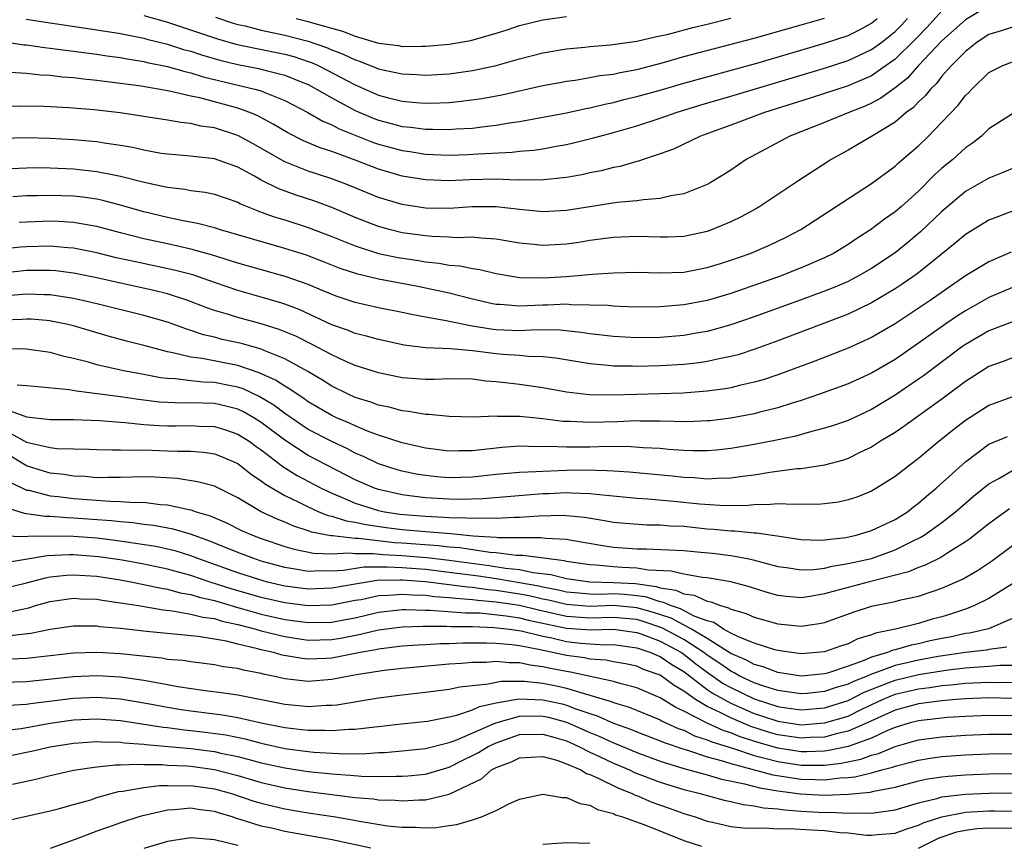
# Model space of a CAD drawing. Units: inches. Extents: x 2500569 to 2502000, y 1497000 to 1500000.
# Drawn here: x 2500754 to 2500838, y 1498019 to 1498089 of the extents above; entities that cross this region are included whole.
import ezdxf

# ---------------------------------------------------------------- set-up
doc = ezdxf.new("R2010")
doc.units = ezdxf.units.IN
doc.header["$MEASUREMENT"] = 0
doc.layers.add('LD24991497_2ft', color=110, linetype='Continuous')

msp = doc.modelspace()

# ---------------------------------------------------------------- linework, layer by layer
at = {"layer": 'LD24991497_2ft'}
for points, elevation in [([(2500837, 1498090.077), (2500835, 1498088.895), (2500833, 1498087.117), (2500831.013, 1498085), (2500830.06, 1498083.94), (2500829, 1498083.099), (2500827.788, 1498082.212), (2500827, 1498081.798), (2500826.454, 1498081.546), (2500825.051, 1498081), (2500823, 1498080.155), (2500820.028, 1498079), (2500816.322, 1498077), (2500815, 1498076.092), (2500814.334, 1498075.666), (2500813.238, 1498075), (2500813, 1498074.872), (2500811, 1498074.083), (2500809.906, 1498073.906), (2500809, 1498073.666), (2500807.571, 1498073.571), (2500807, 1498073.467), (2500805.323, 1498073.323), (2500801, 1498072.645), (2500799, 1498072.536), (2500797, 1498072.736), (2500795, 1498072.98), (2500792.967, 1498072.967), (2500791, 1498072.826), (2500789, 1498072.845), (2500787, 1498073.154), (2500785, 1498073.765), (2500782.702, 1498074.701), (2500781.931, 1498075), (2500781, 1498075.348), (2500779, 1498076.018), (2500777, 1498076.799), (2500774.322, 1498078.322), (2500773, 1498079.044), (2500771, 1498079.682), (2500769.849, 1498079.849), (2500769, 1498080.063), (2500768.144, 1498080.144), (2500767, 1498080.358), (2500762.978, 1498080.978), (2500760.766, 1498081.234), (2500758.59, 1498081.41), (2500757, 1498081.491), (2500756.484, 1498081.516), (2500754.447, 1498081.553), (2500753, 1498081.523)], 8106), ([(2500833, 1498089.659), (2500831.727, 1498088.273), (2500830.743, 1498087.257), (2500829, 1498085.544), (2500828.249, 1498085), (2500827, 1498084.139), (2500825, 1498083.287), (2500821.773, 1498082.227), (2500817.879, 1498081), (2500815, 1498079.918), (2500812.433, 1498079), (2500810.111, 1498077.889), (2500809, 1498077.48), (2500807.547, 1498077), (2500807.15, 1498076.849), (2500807, 1498076.82), (2500805.592, 1498076.408), (2500805, 1498076.309), (2500803.959, 1498076.04), (2500803, 1498075.862), (2500802.3, 1498075.7), (2500801, 1498075.463), (2500798.776, 1498075.224), (2500797, 1498075.258), (2500796.753, 1498075.246), (2500795, 1498075.319), (2500792.742, 1498075.258), (2500791, 1498075.182), (2500789, 1498075.256), (2500787, 1498075.579), (2500785, 1498076.165), (2500783.099, 1498076.901), (2500781, 1498077.679), (2500780.004, 1498078.004), (2500778.599, 1498078.599), (2500777.262, 1498079.262), (2500776.019, 1498080.019), (2500774.711, 1498080.711), (2500774.022, 1498081), (2500773, 1498081.365), (2500769.753, 1498082.247), (2500769, 1498082.404), (2500767.173, 1498082.827), (2500764.754, 1498083.246), (2500763, 1498083.486), (2500761.64, 1498083.639), (2500761, 1498083.736), (2500759.84, 1498083.84), (2500759, 1498083.954), (2500758.023, 1498084.023), (2500757, 1498084.15), (2500756.187, 1498084.186), (2500755, 1498084.312), (2500753.592, 1498084.408)], 8104), ([(2500765, 1498089.272), (2500767, 1498088.696), (2500771.274, 1498087.274), (2500772.833, 1498086.833), (2500774.472, 1498086.472), (2500777, 1498085.966), (2500777.761, 1498085.761), (2500779, 1498085.36), (2500779.267, 1498085.267), (2500779.856, 1498085), (2500780.618, 1498084.618), (2500783, 1498083.35), (2500785, 1498082.481), (2500785.715, 1498082.285), (2500787, 1498081.964), (2500788.155, 1498081.845), (2500789, 1498081.785), (2500790.185, 1498081.815), (2500791, 1498081.857), (2500792.04, 1498081.96), (2500793.805, 1498082.196), (2500795.493, 1498082.507), (2500799, 1498083.293), (2500800.436, 1498083.564), (2500801, 1498083.663), (2500801.759, 1498083.759), (2500803, 1498083.971), (2500803.856, 1498084.144), (2500805, 1498084.279), (2500805.583, 1498084.417), (2500807, 1498084.671), (2500809.27, 1498085.269), (2500811, 1498085.763), (2500817, 1498087.346), (2500821, 1498088.465), (2500823, 1498089.046)], 8098), ([(2500771.109, 1498089.11), (2500772.617, 1498088.617), (2500773, 1498088.51), (2500773.63, 1498088.37), (2500775, 1498088.019), (2500777, 1498087.602), (2500779, 1498087.08), (2500780.544, 1498086.544), (2500781, 1498086.337), (2500781.976, 1498085.976), (2500783, 1498085.476), (2500783.369, 1498085.369), (2500785, 1498084.721), (2500785.371, 1498084.629), (2500787, 1498084.289), (2500788.248, 1498084.248), (2500789, 1498084.191), (2500791, 1498084.308), (2500793, 1498084.578), (2500795, 1498085.012), (2500797, 1498085.58), (2500799, 1498086.091), (2500801, 1498086.433), (2500802.573, 1498086.573), (2500803, 1498086.626), (2500804.755, 1498086.755), (2500807, 1498087.074), (2500808.548, 1498087.452), (2500809, 1498087.531), (2500809.687, 1498087.687), (2500811.772, 1498088.228), (2500813, 1498088.522), (2500815, 1498089.034)], 8096), ([(2500777.982, 1498089), (2500779, 1498088.767), (2500779.353, 1498088.647), (2500781.928, 1498087.928), (2500783, 1498087.495), (2500785, 1498086.907), (2500786.695, 1498086.695), (2500787, 1498086.632), (2500788.659, 1498086.659), (2500789, 1498086.648), (2500791, 1498086.823), (2500792.859, 1498087.141), (2500795, 1498087.754), (2500795.95, 1498088.05), (2500797, 1498088.4), (2500799, 1498088.891), (2500801, 1498089.173)], 8094), ([(2500752.956, 1498087.044), (2500754.772, 1498086.772), (2500755, 1498086.758), (2500756.535, 1498086.535), (2500757, 1498086.494), (2500758.308, 1498086.308), (2500759, 1498086.234), (2500760.076, 1498086.076), (2500761, 1498085.966), (2500761.831, 1498085.831), (2500763, 1498085.674), (2500763.561, 1498085.561), (2500765, 1498085.336), (2500765.267, 1498085.266), (2500767, 1498084.911), (2500768.481, 1498084.481), (2500769, 1498084.377), (2500770.054, 1498084.054), (2500774.454, 1498083), (2500775, 1498082.838), (2500775.295, 1498082.704), (2500777, 1498082.035), (2500778.961, 1498081), (2500780.252, 1498080.252), (2500781, 1498079.953), (2500781.623, 1498079.623), (2500784.483, 1498078.483), (2500785, 1498078.303), (2500787, 1498077.757), (2500787.67, 1498077.67), (2500789, 1498077.466), (2500791, 1498077.378), (2500792.588, 1498077.412), (2500793.473, 1498077.473), (2500796.388, 1498077.612), (2500797, 1498077.694), (2500798.213, 1498077.787), (2500799, 1498077.913), (2500800.133, 1498078.133), (2500801, 1498078.276), (2500801.594, 1498078.406), (2500803.197, 1498078.804), (2500803.86, 1498079), (2500805, 1498079.297), (2500807, 1498079.869), (2500809, 1498080.521), (2500810.348, 1498081), (2500812.38, 1498081.619), (2500815, 1498082.387), (2500823, 1498084.787), (2500825, 1498085.429), (2500827, 1498086.356), (2500827.87, 1498087), (2500829, 1498087.902), (2500829.551, 1498088.449), (2500830.069, 1498089)], 8102), ([(2500839, 1498088.274), (2500838.053, 1498087.947), (2500837, 1498087.636), (2500836.003, 1498087), (2500835, 1498086.204), (2500833.808, 1498085), (2500833, 1498084.092), (2500832.527, 1498083.473), (2500832.012, 1498083), (2500831.568, 1498082.432), (2500831, 1498081.912), (2500830.565, 1498081.435), (2500829.957, 1498081), (2500829, 1498080.175), (2500827, 1498078.952), (2500825, 1498077.788), (2500823.566, 1498077), (2500823.214, 1498076.785), (2500820.79, 1498075.21), (2500817.492, 1498073), (2500817.183, 1498072.817), (2500815.882, 1498072.118), (2500815, 1498071.688), (2500813.361, 1498071), (2500813, 1498070.87), (2500811, 1498070.451), (2500809.611, 1498070.388), (2500809, 1498070.38), (2500807, 1498070.431), (2500805, 1498070.359), (2500803, 1498070.095), (2500802.058, 1498069.942), (2500801, 1498069.795), (2500799, 1498069.68), (2500798.232, 1498069.768), (2500797, 1498069.875), (2500795, 1498070.218), (2500793.717, 1498070.284), (2500793, 1498070.38), (2500791.66, 1498070.34), (2500791, 1498070.391), (2500789.571, 1498070.429), (2500789, 1498070.485), (2500787, 1498070.759), (2500786.007, 1498071), (2500785, 1498071.278), (2500783, 1498072.064), (2500781, 1498072.916), (2500779.474, 1498073.474), (2500777.964, 1498073.964), (2500776.496, 1498074.495), (2500775, 1498075.252), (2500774.41, 1498075.59), (2500773, 1498076.354), (2500771, 1498077.053), (2500768.695, 1498077.304), (2500767, 1498077.446), (2500766.478, 1498077.522), (2500765, 1498077.783), (2500764.014, 1498078.014), (2500763, 1498078.183), (2500761.616, 1498078.384), (2500761, 1498078.494), (2500759, 1498078.683), (2500757, 1498078.79), (2500755, 1498078.832), (2500753, 1498078.779)], 8108), ([(2500754.956, 1498088.956), (2500757, 1498088.628), (2500761, 1498088.054), (2500763, 1498087.727), (2500765, 1498087.324), (2500765.249, 1498087.249), (2500767, 1498086.817), (2500768.378, 1498086.378), (2500769, 1498086.217), (2500769.915, 1498085.915), (2500771.473, 1498085.473), (2500773, 1498085.102), (2500774.756, 1498084.756), (2500775.429, 1498084.571), (2500777, 1498084.189), (2500778.389, 1498083.611), (2500779, 1498083.375), (2500779.714, 1498083), (2500781, 1498082.244), (2500783, 1498081.165), (2500784.524, 1498080.524), (2500785, 1498080.343), (2500786.071, 1498080.071), (2500787, 1498079.814), (2500787.744, 1498079.744), (2500789, 1498079.574), (2500789.587, 1498079.587), (2500791, 1498079.556), (2500791.613, 1498079.613), (2500793, 1498079.681), (2500793.792, 1498079.791), (2500795, 1498079.913), (2500796.112, 1498080.112), (2500797, 1498080.234), (2500801, 1498080.983), (2500802.653, 1498081.346), (2500803, 1498081.405), (2500804.278, 1498081.722), (2500805, 1498081.857), (2500805.902, 1498082.098), (2500807, 1498082.351), (2500809, 1498082.917), (2500811, 1498083.506), (2500817.215, 1498085.215), (2500823, 1498086.894), (2500825, 1498087.566), (2500825.962, 1498088.038), (2500827, 1498088.612), (2500827.481, 1498089)], 8100), ([(2500753, 1498076.213), (2500755, 1498076.296), (2500755.697, 1498076.303), (2500757, 1498076.284), (2500759, 1498076.191), (2500761, 1498075.978), (2500762.291, 1498075.709), (2500763, 1498075.586), (2500764.907, 1498075.093), (2500766.711, 1498074.711), (2500767, 1498074.636), (2500768.473, 1498074.472), (2500769, 1498074.37), (2500770.223, 1498074.223), (2500771, 1498074.058), (2500773, 1498073.356), (2500773.226, 1498073.226), (2500774.64, 1498072.64), (2500775, 1498072.526), (2500776.112, 1498072.112), (2500777, 1498071.853), (2500779, 1498071.22), (2500781, 1498070.452), (2500783, 1498069.634), (2500785, 1498069), (2500786.654, 1498068.654), (2500788.392, 1498068.392), (2500789, 1498068.282), (2500790.168, 1498068.168), (2500791, 1498068.006), (2500791.935, 1498067.935), (2500793, 1498067.704), (2500793.62, 1498067.62), (2500795, 1498067.285), (2500796.703, 1498067), (2500797, 1498066.957), (2500799, 1498066.924), (2500801, 1498067.045), (2500803.236, 1498067.236), (2500805, 1498067.352), (2500807, 1498067.397), (2500809, 1498067.347), (2500811, 1498067.415), (2500813, 1498067.785), (2500814.141, 1498068.141), (2500815, 1498068.41), (2500816.643, 1498069), (2500818.297, 1498069.703), (2500819.657, 1498070.343), (2500820.966, 1498071.034), (2500827, 1498074.958), (2500829, 1498076.436), (2500829.291, 1498076.709), (2500831, 1498078.176), (2500831.854, 1498079), (2500833, 1498080.177), (2500834.371, 1498081.63), (2500835, 1498082.444), (2500835.284, 1498082.717), (2500835.533, 1498083), (2500837, 1498084.419), (2500838.183, 1498085), (2500839, 1498085.311)], 8110), ([(2500839, 1498080.895), (2500837, 1498079.612), (2500836.364, 1498079), (2500835.613, 1498078.387), (2500835, 1498077.986), (2500833.917, 1498077), (2500833, 1498076.247), (2500832.349, 1498075.651), (2500831, 1498074.306), (2500829.542, 1498073), (2500829, 1498072.534), (2500828.092, 1498071.908), (2500826.919, 1498071), (2500825.737, 1498070.263), (2500825, 1498069.75), (2500823.763, 1498069), (2500823, 1498068.622), (2500821, 1498067.759), (2500819.067, 1498067), (2500815, 1498065.597), (2500813, 1498064.997), (2500811, 1498064.606), (2500809, 1498064.439), (2500807, 1498064.43), (2500805.537, 1498064.463), (2500805, 1498064.493), (2500804.547, 1498064.548), (2500803, 1498064.601), (2500801.37, 1498064.63), (2500801, 1498064.668), (2500799.402, 1498064.598), (2500799, 1498064.602), (2500797, 1498064.516), (2500795.354, 1498064.646), (2500795, 1498064.661), (2500794.713, 1498064.713), (2500792.873, 1498065.127), (2500791, 1498065.608), (2500788.201, 1498066.201), (2500785, 1498066.802), (2500783.218, 1498067.218), (2500781.722, 1498067.722), (2500780.291, 1498068.291), (2500778.843, 1498068.843), (2500777, 1498069.431), (2500771.512, 1498071), (2500771, 1498071.165), (2500769.559, 1498071.559), (2500768.202, 1498071.798), (2500767, 1498072.066), (2500765, 1498072.545), (2500763.093, 1498073.093), (2500761.511, 1498073.511), (2500761, 1498073.615), (2500759.79, 1498073.79), (2500759, 1498073.874), (2500757, 1498073.941), (2500755.907, 1498073.907), (2500755, 1498073.899), (2500753.822, 1498073.822)], 8112), ([(2500839, 1498076.221), (2500838.143, 1498075.857), (2500837, 1498075.408), (2500835, 1498074.284), (2500833, 1498072.578), (2500831.176, 1498070.824), (2500830.08, 1498069.919), (2500829, 1498069.061), (2500827, 1498067.724), (2500825.74, 1498067), (2500825.259, 1498066.741), (2500825, 1498066.62), (2500823.874, 1498066.125), (2500823, 1498065.781), (2500821, 1498065.037), (2500817, 1498063.586), (2500815, 1498062.91), (2500813, 1498062.355), (2500812.231, 1498062.231), (2500811, 1498061.999), (2500809, 1498061.83), (2500807, 1498061.808), (2500805, 1498061.911), (2500803, 1498062.149), (2500802.27, 1498062.27), (2500800.459, 1498062.458), (2500798.483, 1498062.483), (2500797, 1498062.411), (2500795, 1498062.497), (2500794.55, 1498062.55), (2500793, 1498062.815), (2500792.829, 1498062.828), (2500791.16, 1498063.16), (2500790.74, 1498063.26), (2500789, 1498063.561), (2500787.791, 1498063.791), (2500787, 1498063.975), (2500785, 1498064.376), (2500783, 1498064.822), (2500781.371, 1498065.371), (2500780.139, 1498065.861), (2500779, 1498066.344), (2500777.034, 1498067.034), (2500773, 1498068.17), (2500772.381, 1498068.381), (2500770.837, 1498068.837), (2500769, 1498069.348), (2500767, 1498069.801), (2500765, 1498070.23), (2500763, 1498070.739), (2500761, 1498071.291), (2500760.66, 1498071.34), (2500759, 1498071.645), (2500757.718, 1498071.718), (2500757, 1498071.74), (2500755, 1498071.671), (2500754.368, 1498071.632)], 8114), ([(2500839, 1498072.603), (2500837, 1498071.822), (2500835, 1498070.624), (2500834.133, 1498069.867), (2500831, 1498067.347), (2500830.526, 1498067), (2500829.619, 1498066.381), (2500829, 1498065.971), (2500827, 1498064.78), (2500825, 1498063.836), (2500819, 1498061.543), (2500817.136, 1498060.864), (2500815.628, 1498060.372), (2500815, 1498060.208), (2500814.02, 1498060.02), (2500813, 1498059.781), (2500812.325, 1498059.675), (2500811, 1498059.529), (2500809, 1498059.411), (2500807, 1498059.365), (2500806.617, 1498059.383), (2500805, 1498059.391), (2500804.551, 1498059.449), (2500803, 1498059.58), (2500800.085, 1498060.085), (2500799, 1498060.198), (2500797.775, 1498060.225), (2500797, 1498060.307), (2500795.605, 1498060.395), (2500795, 1498060.457), (2500793, 1498060.71), (2500791.129, 1498060.871), (2500789, 1498060.947), (2500787.17, 1498061.17), (2500785, 1498061.656), (2500783.96, 1498061.959), (2500783, 1498062.186), (2500782.427, 1498062.427), (2500781, 1498062.926), (2500778.215, 1498064.215), (2500777, 1498064.671), (2500776.754, 1498064.755), (2500775, 1498065.268), (2500773, 1498065.835), (2500771, 1498066.516), (2500769.164, 1498067.164), (2500767.586, 1498067.586), (2500764.27, 1498068.27), (2500762.635, 1498068.635), (2500761, 1498069.046), (2500759, 1498069.458), (2500758.515, 1498069.485), (2500757, 1498069.624), (2500755, 1498069.569), (2500754.477, 1498069.523), (2500752.681, 1498069.319)], 8116), ([(2500838.899, 1498069.101), (2500837, 1498068.29), (2500835, 1498067.075), (2500832.006, 1498065), (2500829, 1498063), (2500827, 1498061.833), (2500825, 1498060.931), (2500822.166, 1498059.834), (2500819, 1498058.661), (2500817.761, 1498058.239), (2500817, 1498058.024), (2500815.753, 1498057.753), (2500815, 1498057.561), (2500814.527, 1498057.473), (2500813, 1498057.257), (2500810.908, 1498057.092), (2500807, 1498056.995), (2500804.917, 1498056.917), (2500802.94, 1498056.94), (2500801, 1498057.185), (2500799, 1498057.556), (2500797, 1498057.838), (2500796.041, 1498057.959), (2500795, 1498058.067), (2500794.129, 1498058.129), (2500793, 1498058.279), (2500791, 1498058.314), (2500789.74, 1498058.26), (2500789, 1498058.255), (2500787, 1498058.398), (2500785, 1498058.813), (2500783, 1498059.454), (2500782.199, 1498059.801), (2500781, 1498060.354), (2500779.279, 1498061.279), (2500777.937, 1498061.937), (2500776.521, 1498062.521), (2500775.001, 1498063.001), (2500773, 1498063.538), (2500772.201, 1498063.799), (2500771, 1498064.15), (2500770.365, 1498064.365), (2500768.743, 1498065), (2500767, 1498065.551), (2500765.843, 1498065.843), (2500763, 1498066.456), (2500761, 1498066.907), (2500759, 1498067.313), (2500757.504, 1498067.504), (2500757, 1498067.549), (2500755.556, 1498067.556), (2500755, 1498067.543), (2500753, 1498067.305)], 8118), ([(2500839, 1498066.094), (2500837, 1498065.231), (2500835, 1498064.11), (2500834.323, 1498063.677), (2500833.317, 1498063), (2500831, 1498061.351), (2500829, 1498059.971), (2500827, 1498058.802), (2500825, 1498057.889), (2500822.573, 1498057), (2500821, 1498056.463), (2500820.239, 1498056.239), (2500819, 1498055.833), (2500817.468, 1498055.468), (2500817, 1498055.34), (2500815, 1498054.974), (2500813.249, 1498054.751), (2500813, 1498054.725), (2500811.345, 1498054.655), (2500809, 1498054.705), (2500807.287, 1498054.713), (2500807, 1498054.728), (2500805.344, 1498054.657), (2500803, 1498054.591), (2500801.327, 1498054.673), (2500800.689, 1498054.689), (2500799, 1498054.914), (2500797, 1498055.119), (2500795.114, 1498055.114), (2500795, 1498055.127), (2500793.049, 1498055.049), (2500791, 1498055.101), (2500789.284, 1498055.284), (2500789, 1498055.282), (2500787.546, 1498055.546), (2500787, 1498055.589), (2500785.899, 1498055.899), (2500785, 1498056.08), (2500784.333, 1498056.333), (2500783, 1498056.736), (2500782.416, 1498057), (2500781, 1498057.692), (2500780.208, 1498058.207), (2500778.954, 1498058.954), (2500777, 1498060.023), (2500775.307, 1498060.693), (2500775, 1498060.832), (2500773.313, 1498061.312), (2500771.678, 1498061.678), (2500771, 1498061.86), (2500770.071, 1498062.071), (2500769, 1498062.435), (2500768.561, 1498062.561), (2500767, 1498063.134), (2500765, 1498063.72), (2500761, 1498064.711), (2500759.777, 1498065), (2500759, 1498065.165), (2500757, 1498065.468), (2500756.53, 1498065.47), (2500755, 1498065.538), (2500753, 1498065.344)], 8120), ([(2500839, 1498063.181), (2500837, 1498062.403), (2500835, 1498061.243), (2500834.653, 1498061), (2500831.421, 1498058.579), (2500831, 1498058.281), (2500829, 1498056.92), (2500827, 1498055.715), (2500825, 1498054.774), (2500823.686, 1498054.313), (2500823, 1498054.101), (2500821.804, 1498053.804), (2500820.56, 1498053.44), (2500818.909, 1498053.091), (2500817, 1498052.72), (2500815.534, 1498052.466), (2500815, 1498052.38), (2500813.753, 1498052.246), (2500813, 1498052.194), (2500811.81, 1498052.19), (2500811, 1498052.222), (2500809.695, 1498052.305), (2500809, 1498052.371), (2500807.552, 1498052.448), (2500806.527, 1498052.527), (2500804.539, 1498052.539), (2500803, 1498052.497), (2500801, 1498052.485), (2500799.44, 1498052.559), (2500798.528, 1498052.528), (2500797, 1498052.581), (2500795.531, 1498052.469), (2500795, 1498052.415), (2500793.728, 1498052.272), (2500793, 1498052.17), (2500791.829, 1498052.171), (2500791, 1498052.149), (2500789, 1498052.413), (2500787, 1498052.858), (2500785, 1498053.514), (2500784.193, 1498053.807), (2500783, 1498054.304), (2500782.53, 1498054.53), (2500781.396, 1498055), (2500781, 1498055.182), (2500779, 1498056.364), (2500778.634, 1498056.634), (2500778.06, 1498057), (2500777.443, 1498057.443), (2500777, 1498057.689), (2500776.212, 1498058.211), (2500774.828, 1498058.828), (2500773, 1498059.439), (2500769.954, 1498060.046), (2500769, 1498060.156), (2500767.456, 1498060.544), (2500767, 1498060.616), (2500765.543, 1498061), (2500765, 1498061.159), (2500763.52, 1498061.52), (2500761.947, 1498061.947), (2500759, 1498062.821), (2500758.247, 1498063), (2500757.213, 1498063.213), (2500757, 1498063.248), (2500755.39, 1498063.39), (2500755, 1498063.409), (2500754.628, 1498063.372), (2500753, 1498063.299)], 8122), ([(2500839, 1498060.111), (2500838.203, 1498059.797), (2500837, 1498059.365), (2500835, 1498058.08), (2500833, 1498056.592), (2500830.77, 1498055), (2500829.754, 1498054.246), (2500829, 1498053.752), (2500827.773, 1498053), (2500827, 1498052.495), (2500826.056, 1498052.056), (2500825, 1498051.535), (2500824.6, 1498051.4), (2500823, 1498050.969), (2500821, 1498050.659), (2500820.639, 1498050.639), (2500818.333, 1498050.333), (2500817, 1498050.112), (2500815.996, 1498049.996), (2500815, 1498049.843), (2500813.836, 1498049.836), (2500813, 1498049.782), (2500811.88, 1498049.881), (2500811, 1498049.913), (2500810.02, 1498050.02), (2500806.356, 1498050.356), (2500805, 1498050.437), (2500804.484, 1498050.484), (2500802.529, 1498050.529), (2500801, 1498050.502), (2500799, 1498050.429), (2500798.38, 1498050.38), (2500797, 1498050.336), (2500795, 1498050.157), (2500793, 1498049.942), (2500791, 1498049.891), (2500789.966, 1498049.967), (2500789, 1498050.071), (2500788.204, 1498050.204), (2500787, 1498050.445), (2500786.567, 1498050.567), (2500785, 1498051.066), (2500783.704, 1498051.704), (2500783, 1498051.998), (2500782.347, 1498052.347), (2500781, 1498052.964), (2500779, 1498054.013), (2500777, 1498055.376), (2500776.077, 1498056.078), (2500774.814, 1498056.813), (2500773.455, 1498057.454), (2500773, 1498057.601), (2500772.257, 1498057.743), (2500771, 1498058.014), (2500770.044, 1498058.044), (2500769, 1498058.152), (2500767.682, 1498058.318), (2500767, 1498058.338), (2500766.412, 1498058.411), (2500765, 1498058.688), (2500763.251, 1498059), (2500761, 1498059.503), (2500760.274, 1498059.726), (2500759, 1498060.057), (2500758.217, 1498060.218), (2500757, 1498060.564), (2500755, 1498060.849), (2500753, 1498060.866)], 8124), ([(2500839, 1498056.77), (2500837, 1498056.045), (2500835, 1498054.754), (2500834.007, 1498053.993), (2500832.767, 1498053), (2500831, 1498051.537), (2500830.278, 1498051), (2500829, 1498049.987), (2500827.435, 1498049), (2500827, 1498048.75), (2500825.754, 1498048.246), (2500825, 1498047.998), (2500824.181, 1498047.82), (2500823, 1498047.657), (2500822.386, 1498047.614), (2500821, 1498047.641), (2500820.393, 1498047.607), (2500819, 1498047.68), (2500818.395, 1498047.604), (2500817, 1498047.583), (2500816.476, 1498047.524), (2500814.505, 1498047.495), (2500812.36, 1498047.64), (2500810.123, 1498047.877), (2500807.927, 1498048.073), (2500807, 1498048.128), (2500803.544, 1498048.456), (2500803, 1498048.534), (2500801.428, 1498048.572), (2500801, 1498048.611), (2500799.474, 1498048.526), (2500799, 1498048.517), (2500793.892, 1498048.108), (2500791.949, 1498048.051), (2500791, 1498048.063), (2500789, 1498048.179), (2500787.638, 1498048.362), (2500787, 1498048.431), (2500785, 1498048.88), (2500784.652, 1498049), (2500783, 1498049.721), (2500779, 1498051.798), (2500777, 1498053.09), (2500775, 1498054.604), (2500774.363, 1498055), (2500773.494, 1498055.494), (2500773, 1498055.718), (2500771.987, 1498055.988), (2500771, 1498056.212), (2500769, 1498056.27), (2500768.257, 1498056.257), (2500767, 1498056.291), (2500766.337, 1498056.336), (2500764.549, 1498056.549), (2500763, 1498056.776), (2500759.251, 1498057.251), (2500758.617, 1498057.383), (2500755.649, 1498057.649), (2500755, 1498057.732), (2500754.213, 1498057.787)], 8126), ([(2500753.599, 1498055.599), (2500755, 1498055.072), (2500757, 1498054.849), (2500759, 1498054.846), (2500761.235, 1498054.765), (2500763, 1498054.614), (2500763.402, 1498054.598), (2500765, 1498054.425), (2500766.327, 1498054.327), (2500767, 1498054.304), (2500767.696, 1498054.304), (2500769, 1498054.33), (2500769.717, 1498054.283), (2500771, 1498054.249), (2500771.961, 1498053.961), (2500773, 1498053.612), (2500773.972, 1498053), (2500774.561, 1498052.561), (2500775, 1498052.258), (2500776.837, 1498050.837), (2500778.068, 1498050.068), (2500780.107, 1498049), (2500781, 1498048.574), (2500781.702, 1498048.298), (2500783, 1498047.728), (2500785, 1498047.104), (2500785.507, 1498047), (2500786.801, 1498046.801), (2500789, 1498046.609), (2500790.545, 1498046.545), (2500791, 1498046.505), (2500792.489, 1498046.489), (2500793, 1498046.435), (2500794.479, 1498046.478), (2500795, 1498046.44), (2500796.537, 1498046.537), (2500797, 1498046.533), (2500798.66, 1498046.66), (2500800.7, 1498046.7), (2500801, 1498046.684), (2500802.532, 1498046.532), (2500804.258, 1498046.259), (2500805, 1498046.116), (2500806.018, 1498046.017), (2500807.886, 1498045.887), (2500809, 1498045.877), (2500809.805, 1498045.805), (2500811, 1498045.754), (2500813, 1498045.55), (2500813.519, 1498045.519), (2500815, 1498045.357), (2500815.363, 1498045.363), (2500817, 1498045.195), (2500817.198, 1498045.198), (2500818.951, 1498044.951), (2500821, 1498044.637), (2500822.587, 1498044.587), (2500823, 1498044.604), (2500824.809, 1498044.808), (2500825.687, 1498045), (2500827, 1498045.385), (2500829, 1498046.334), (2500830.053, 1498047), (2500830.576, 1498047.425), (2500831, 1498047.725), (2500831.679, 1498048.322), (2500832.497, 1498049), (2500835, 1498051.247), (2500837, 1498052.742), (2500838.584, 1498053.416)], 8128), ([(2500753.652, 1498053.652), (2500755, 1498052.927), (2500757, 1498052.46), (2500757.615, 1498052.385), (2500759, 1498052.344), (2500760.33, 1498052.33), (2500761, 1498052.294), (2500762.261, 1498052.262), (2500763, 1498052.279), (2500764.226, 1498052.226), (2500765, 1498052.254), (2500767, 1498052.19), (2500767.858, 1498052.143), (2500769, 1498052.143), (2500770.063, 1498052.063), (2500771, 1498051.921), (2500771.664, 1498051.664), (2500773, 1498051.097), (2500774.17, 1498050.17), (2500775, 1498049.629), (2500775.346, 1498049.346), (2500777, 1498048.372), (2500778.186, 1498047.814), (2500779, 1498047.401), (2500779.911, 1498047), (2500780.685, 1498046.685), (2500781, 1498046.624), (2500782.222, 1498046.222), (2500783, 1498046.117), (2500783.901, 1498045.901), (2500785.645, 1498045.645), (2500787, 1498045.472), (2500789, 1498045.301), (2500791.139, 1498045.139), (2500793.054, 1498044.946), (2500795, 1498044.829), (2500795.195, 1498044.805), (2500797, 1498044.789), (2500798.812, 1498044.812), (2500799.254, 1498044.746), (2500801, 1498044.655), (2500801.431, 1498044.569), (2500804.114, 1498044.114), (2500805, 1498043.98), (2500807, 1498043.837), (2500807.83, 1498043.83), (2500811, 1498043.683), (2500812.44, 1498043.559), (2500813.454, 1498043.454), (2500815, 1498043.26), (2500816.418, 1498043), (2500816.904, 1498042.904), (2500819, 1498042.336), (2500819.764, 1498042.236), (2500821, 1498042.034), (2500822.077, 1498042.077), (2500823, 1498042.2), (2500823.634, 1498042.366), (2500825, 1498042.575), (2500827, 1498043.023), (2500828.462, 1498043.538), (2500829, 1498043.743), (2500830.495, 1498044.495), (2500831.185, 1498044.815), (2500831.471, 1498045), (2500833, 1498046.087), (2500834.165, 1498047), (2500835, 1498047.734), (2500835.687, 1498048.313), (2500837, 1498049.384), (2500837.833, 1498049.833), (2500839, 1498050.516)], 8130), ([(2500838.746, 1498047.254), (2500837, 1498045.974), (2500835.345, 1498044.655), (2500835, 1498044.426), (2500833.506, 1498043.506), (2500832.893, 1498043.107), (2500831.562, 1498042.437), (2500831, 1498042.246), (2500830.135, 1498041.865), (2500826.698, 1498041), (2500825, 1498040.554), (2500824.36, 1498040.36), (2500823, 1498039.994), (2500821.771, 1498039.771), (2500821, 1498039.661), (2500819.764, 1498039.764), (2500819, 1498039.861), (2500818.11, 1498040.11), (2500816.593, 1498040.593), (2500815.012, 1498041.012), (2500813, 1498041.365), (2500812.6, 1498041.401), (2500811, 1498041.671), (2500809.937, 1498041.937), (2500807.991, 1498042.009), (2500807, 1498042.192), (2500805.746, 1498042.254), (2500805, 1498042.311), (2500803.542, 1498042.458), (2500803, 1498042.473), (2500801, 1498042.766), (2500800.815, 1498042.815), (2500799.266, 1498043), (2500797.278, 1498043.278), (2500796.723, 1498043.277), (2500795, 1498043.488), (2500794.481, 1498043.519), (2500791.914, 1498043.914), (2500791, 1498043.987), (2500790.1, 1498044.1), (2500787, 1498044.326), (2500786.359, 1498044.359), (2500783.288, 1498044.712), (2500783, 1498044.711), (2500781.058, 1498044.942), (2500780.94, 1498044.94), (2500779.266, 1498045.266), (2500779, 1498045.374), (2500777.765, 1498045.765), (2500777, 1498046.104), (2500776.356, 1498046.356), (2500774.998, 1498047), (2500773, 1498048.168), (2500771, 1498049.159), (2500769.556, 1498049.556), (2500767.821, 1498049.821), (2500765.937, 1498049.937), (2500765, 1498049.958), (2500763, 1498049.906), (2500761.911, 1498049.911), (2500761, 1498049.891), (2500759.987, 1498049.987), (2500759, 1498050.029), (2500758.164, 1498050.164), (2500757, 1498050.29), (2500756.445, 1498050.446), (2500755, 1498050.896), (2500753.686, 1498051.686)], 8132), ([(2500753.548, 1498049.548), (2500755, 1498048.846), (2500755.181, 1498048.819), (2500757, 1498048.363), (2500757.706, 1498048.294), (2500759, 1498048.123), (2500762.115, 1498047.885), (2500763, 1498047.881), (2500764.212, 1498047.788), (2500765, 1498047.801), (2500766.377, 1498047.623), (2500767, 1498047.586), (2500768.815, 1498047.185), (2500769, 1498047.159), (2500769.445, 1498047), (2500770.639, 1498046.639), (2500772.037, 1498046.037), (2500773.38, 1498045.38), (2500774.262, 1498045), (2500775, 1498044.729), (2500777, 1498044.038), (2500777.794, 1498043.794), (2500779.459, 1498043.458), (2500781, 1498043.422), (2500782.497, 1498043.503), (2500783, 1498043.443), (2500784.554, 1498043.446), (2500785.354, 1498043.354), (2500787, 1498043.268), (2500789.095, 1498043.096), (2500791, 1498042.868), (2500794.417, 1498042.416), (2500795.807, 1498042.193), (2500797, 1498042.069), (2500798.18, 1498041.82), (2500799.659, 1498041.659), (2500801, 1498041.305), (2500803, 1498041.02), (2500805, 1498040.977), (2500806.872, 1498040.871), (2500808.637, 1498040.638), (2500809, 1498040.515), (2500810.314, 1498040.314), (2500811, 1498039.991), (2500811.876, 1498039.876), (2500813, 1498039.368), (2500813.317, 1498039.317), (2500814.13, 1498039), (2500814.818, 1498038.818), (2500815, 1498038.697), (2500816.317, 1498038.317), (2500817, 1498038.003), (2500819, 1498037.441), (2500821, 1498037.234), (2500822.538, 1498037.462), (2500823, 1498037.559), (2500825.527, 1498038.473), (2500827, 1498038.948), (2500829, 1498039.356), (2500829.492, 1498039.492), (2500831, 1498039.804), (2500832.236, 1498040.236), (2500833, 1498040.474), (2500834.741, 1498041.259), (2500836.016, 1498041.985), (2500837.214, 1498042.786), (2500839, 1498044.118)], 8134), ([(2500839, 1498040.85), (2500837, 1498039.615), (2500835.765, 1498039), (2500835.227, 1498038.773), (2500835, 1498038.708), (2500833.731, 1498038.269), (2500833, 1498038.051), (2500832.163, 1498037.837), (2500831, 1498037.486), (2500829.036, 1498037), (2500827.343, 1498036.657), (2500827, 1498036.513), (2500825.831, 1498036.168), (2500825, 1498035.753), (2500824.431, 1498035.569), (2500823, 1498035.065), (2500821, 1498034.899), (2500820.188, 1498035), (2500819, 1498035.173), (2500818.764, 1498035.236), (2500817, 1498035.8), (2500815.667, 1498036.333), (2500815, 1498036.659), (2500814.386, 1498037), (2500813.553, 1498037.553), (2500813, 1498037.699), (2500811.892, 1498038.108), (2500810.718, 1498038.718), (2500809.858, 1498039), (2500809.275, 1498039.275), (2500809, 1498039.317), (2500807.741, 1498039.741), (2500807, 1498039.842), (2500805.937, 1498039.937), (2500805, 1498039.99), (2500803.95, 1498039.95), (2500803, 1498039.969), (2500802.045, 1498040.045), (2500801, 1498040.154), (2500800.321, 1498040.321), (2500799, 1498040.563), (2500798.647, 1498040.646), (2500797, 1498040.942), (2500795, 1498041.274), (2500793.499, 1498041.499), (2500791, 1498041.831), (2500789, 1498042.061), (2500787, 1498042.216), (2500785.717, 1498042.283), (2500785, 1498042.263), (2500783.739, 1498042.261), (2500781.993, 1498041.993), (2500781, 1498041.941), (2500780.037, 1498041.963), (2500779, 1498041.916), (2500777.887, 1498042.113), (2500777, 1498042.239), (2500775, 1498042.797), (2500774.362, 1498043), (2500773, 1498043.511), (2500770.518, 1498044.518), (2500769.046, 1498045.046), (2500767.504, 1498045.504), (2500765.82, 1498045.82), (2500765, 1498045.912), (2500764.058, 1498046.058), (2500763, 1498046.13), (2500762.226, 1498046.226), (2500759, 1498046.455), (2500758.464, 1498046.464), (2500757, 1498046.598), (2500756.592, 1498046.593), (2500755, 1498046.827), (2500754.832, 1498046.832), (2500753, 1498047.414)], 8136), ([(2500839, 1498037.902), (2500836.969, 1498037.031), (2500835.344, 1498036.656), (2500835, 1498036.617), (2500833.678, 1498036.322), (2500833, 1498036.202), (2500832.005, 1498035.995), (2500831, 1498035.75), (2500830.362, 1498035.638), (2500829, 1498035.231), (2500828.808, 1498035.192), (2500828.352, 1498035), (2500827, 1498034.607), (2500826.284, 1498034.284), (2500825, 1498033.832), (2500823.248, 1498033.248), (2500823, 1498033.182), (2500821, 1498032.993), (2500819, 1498033.293), (2500817.771, 1498033.771), (2500817, 1498033.971), (2500816.348, 1498034.348), (2500815, 1498034.912), (2500813, 1498036.198), (2500811.661, 1498037), (2500809.917, 1498037.917), (2500808.417, 1498038.417), (2500807, 1498038.823), (2500805, 1498039.003), (2500803, 1498038.927), (2500801, 1498039.085), (2500799.463, 1498039.463), (2500799, 1498039.548), (2500797.825, 1498039.825), (2500797, 1498039.974), (2500795, 1498040.278), (2500794.336, 1498040.336), (2500793, 1498040.532), (2500792.559, 1498040.559), (2500791, 1498040.78), (2500790.793, 1498040.792), (2500789, 1498041.024), (2500787, 1498041.165), (2500786.825, 1498041.175), (2500784.876, 1498041.124), (2500783, 1498040.832), (2500781, 1498040.483), (2500779, 1498040.404), (2500777, 1498040.652), (2500775.532, 1498041), (2500774.787, 1498041.213), (2500773, 1498041.804), (2500769.603, 1498043), (2500769, 1498043.238), (2500767.654, 1498043.654), (2500767, 1498043.816), (2500766.023, 1498044.023), (2500762.559, 1498044.559), (2500761, 1498044.743), (2500759, 1498044.888), (2500757.083, 1498044.917), (2500755.109, 1498044.891), (2500754.853, 1498044.853), (2500753, 1498044.921)], 8138), ([(2500838.533, 1498035.468), (2500837, 1498035.256), (2500836.791, 1498035.208), (2500835, 1498035.002), (2500832.663, 1498034.663), (2500831, 1498034.354), (2500830.151, 1498034.151), (2500829, 1498033.906), (2500827.242, 1498033.242), (2500827, 1498033.172), (2500826.62, 1498033), (2500825.465, 1498032.535), (2500825, 1498032.296), (2500823.981, 1498032.019), (2500823, 1498031.672), (2500821.517, 1498031.517), (2500821, 1498031.477), (2500819, 1498031.759), (2500817.9, 1498032.1), (2500817, 1498032.422), (2500815.777, 1498033), (2500815.285, 1498033.285), (2500815, 1498033.404), (2500814.074, 1498034.074), (2500813, 1498034.771), (2500812.703, 1498035), (2500811, 1498036.114), (2500809.117, 1498037.117), (2500807.624, 1498037.624), (2500807, 1498037.803), (2500805, 1498037.996), (2500803, 1498037.933), (2500801, 1498038.082), (2500798.612, 1498038.612), (2500797.004, 1498039.004), (2500795, 1498039.303), (2500793.44, 1498039.44), (2500793, 1498039.504), (2500791.591, 1498039.591), (2500791, 1498039.675), (2500789.752, 1498039.752), (2500789, 1498039.851), (2500787.884, 1498039.884), (2500787, 1498039.958), (2500785.853, 1498039.853), (2500785, 1498039.825), (2500783.504, 1498039.504), (2500783, 1498039.423), (2500781, 1498039.04), (2500779, 1498038.973), (2500777, 1498039.222), (2500775, 1498039.694), (2500772.437, 1498040.437), (2500770.644, 1498041), (2500769, 1498041.553), (2500767, 1498042.107), (2500765, 1498042.521), (2500763.144, 1498042.856), (2500761.161, 1498043.162), (2500759, 1498043.323), (2500758.672, 1498043.328), (2500756.764, 1498043.236), (2500754.921, 1498042.921), (2500753, 1498042.626)], 8140), ([(2500753, 1498040.463), (2500755, 1498040.936), (2500756.622, 1498041.378), (2500757, 1498041.437), (2500758.407, 1498041.593), (2500759, 1498041.625), (2500761, 1498041.494), (2500763, 1498041.187), (2500764.038, 1498041), (2500765, 1498040.808), (2500766.471, 1498040.471), (2500767, 1498040.394), (2500768.088, 1498040.087), (2500769, 1498039.936), (2500769.708, 1498039.708), (2500771, 1498039.422), (2500772.875, 1498038.874), (2500773.206, 1498038.794), (2500775, 1498038.279), (2500777, 1498037.821), (2500779, 1498037.556), (2500781, 1498037.597), (2500782.19, 1498037.81), (2500783, 1498037.972), (2500785, 1498038.442), (2500787, 1498038.668), (2500787.324, 1498038.676), (2500789, 1498038.617), (2500789.381, 1498038.619), (2500792.396, 1498038.396), (2500793, 1498038.396), (2500793.626, 1498038.374), (2500795.861, 1498038.139), (2500797, 1498037.956), (2500797.769, 1498037.769), (2500801, 1498037.085), (2500803.078, 1498036.922), (2500805, 1498036.985), (2500807, 1498036.721), (2500807.425, 1498036.575), (2500809, 1498035.962), (2500810.792, 1498035), (2500811, 1498034.864), (2500812.041, 1498034.041), (2500813, 1498033.328), (2500814.368, 1498032.368), (2500815, 1498032.017), (2500817, 1498031.05), (2500819, 1498030.396), (2500819.713, 1498030.287), (2500821, 1498030.122), (2500823, 1498030.296), (2500825, 1498030.917), (2500826.378, 1498031.622), (2500828.416, 1498032.416), (2500829, 1498032.659), (2500831, 1498033.137), (2500833.537, 1498033.537), (2500835, 1498033.696), (2500835.767, 1498033.767), (2500837, 1498033.827), (2500837.925, 1498033.925), (2500839, 1498033.939)], 8142), ([(2500753.539, 1498038.461), (2500755.183, 1498038.817), (2500755.772, 1498039), (2500757, 1498039.342), (2500759, 1498039.629), (2500759.584, 1498039.584), (2500761, 1498039.539), (2500761.455, 1498039.455), (2500763, 1498039.248), (2500764.532, 1498039), (2500766.634, 1498038.634), (2500767.433, 1498038.567), (2500769, 1498038.283), (2500770.017, 1498038.017), (2500771, 1498037.887), (2500771.679, 1498037.679), (2500773, 1498037.4), (2500774.528, 1498037), (2500775, 1498036.861), (2500777, 1498036.355), (2500779, 1498036.062), (2500781, 1498036.108), (2500781.763, 1498036.237), (2500783.445, 1498036.555), (2500785, 1498036.943), (2500787, 1498037.196), (2500788.759, 1498037.241), (2500790.757, 1498037.243), (2500791.21, 1498037.209), (2500793, 1498037.211), (2500794.855, 1498037.144), (2500796.141, 1498037), (2500797.143, 1498036.857), (2500799, 1498036.402), (2500799.751, 1498036.249), (2500801, 1498035.942), (2500802.196, 1498035.804), (2500803, 1498035.734), (2500804.336, 1498035.664), (2500805, 1498035.685), (2500807, 1498035.414), (2500808.206, 1498035), (2500808.753, 1498034.753), (2500809, 1498034.665), (2500809.975, 1498033.975), (2500811, 1498033.381), (2500813, 1498031.862), (2500813.505, 1498031.505), (2500815, 1498030.693), (2500817, 1498029.823), (2500817.624, 1498029.624), (2500819, 1498029.151), (2500821, 1498028.856), (2500823, 1498029.002), (2500825, 1498029.594), (2500826.169, 1498030.169), (2500827.928, 1498031), (2500829, 1498031.447), (2500831, 1498031.917), (2500831.976, 1498032.024), (2500833, 1498032.19), (2500833.754, 1498032.246), (2500835, 1498032.382), (2500837, 1498032.471), (2500837.54, 1498032.46), (2500839, 1498032.476)], 8144), ([(2500839, 1498031.1), (2500837, 1498031.137), (2500835, 1498031.061), (2500834.199, 1498031), (2500833, 1498030.898), (2500831, 1498030.64), (2500829, 1498030.092), (2500826.64, 1498029), (2500825, 1498028.29), (2500824.094, 1498028.094), (2500823, 1498027.8), (2500821.752, 1498027.752), (2500821, 1498027.698), (2500819, 1498027.995), (2500818.218, 1498028.218), (2500816.709, 1498028.709), (2500815, 1498029.426), (2500814.105, 1498029.895), (2500813, 1498030.409), (2500812.001, 1498031), (2500811, 1498031.717), (2500810.185, 1498032.185), (2500809, 1498033.061), (2500807.569, 1498033.569), (2500807, 1498033.827), (2500806.04, 1498034.039), (2500805, 1498034.22), (2500804.352, 1498034.351), (2500803, 1498034.438), (2500802.538, 1498034.538), (2500801, 1498034.747), (2500798.761, 1498035.24), (2500797, 1498035.566), (2500796.345, 1498035.655), (2500795, 1498035.767), (2500794.199, 1498035.801), (2500792.202, 1498035.798), (2500791, 1498035.744), (2500790.261, 1498035.74), (2500789, 1498035.66), (2500788.358, 1498035.642), (2500787, 1498035.542), (2500785, 1498035.298), (2500784.762, 1498035.238), (2500783.439, 1498035), (2500781, 1498034.52), (2500780.487, 1498034.487), (2500779, 1498034.433), (2500778.485, 1498034.486), (2500776.782, 1498034.782), (2500776.029, 1498035), (2500775, 1498035.234), (2500774.669, 1498035.331), (2500773, 1498035.71), (2500772.041, 1498035.959), (2500769.629, 1498036.371), (2500765.215, 1498036.785), (2500763, 1498037.041), (2500761.205, 1498037.205), (2500761, 1498037.239), (2500759, 1498037.238), (2500757, 1498036.95), (2500755.374, 1498036.626), (2500753.58, 1498036.419)], 8146), ([(2500839, 1498029.618), (2500837, 1498029.647), (2500835, 1498029.56), (2500833.455, 1498029.455), (2500833, 1498029.416), (2500831.215, 1498029.215), (2500831, 1498029.187), (2500830.303, 1498029), (2500829, 1498028.612), (2500828.348, 1498028.348), (2500827, 1498027.722), (2500825, 1498027.001), (2500823.355, 1498026.645), (2500823, 1498026.603), (2500821.455, 1498026.545), (2500821, 1498026.547), (2500819, 1498026.852), (2500817.328, 1498027.328), (2500815.816, 1498027.816), (2500815, 1498028.159), (2500814.361, 1498028.361), (2500812.988, 1498028.988), (2500811, 1498030.021), (2500810.324, 1498030.324), (2500809, 1498031.153), (2500807, 1498031.994), (2500805.674, 1498032.326), (2500805, 1498032.53), (2500801.336, 1498033.336), (2500801, 1498033.382), (2500799.644, 1498033.644), (2500799, 1498033.796), (2500797.916, 1498033.916), (2500797, 1498034.116), (2500796.114, 1498034.114), (2500795, 1498034.226), (2500794.163, 1498034.163), (2500793, 1498034.161), (2500792.073, 1498034.073), (2500791, 1498034.013), (2500787, 1498033.648), (2500785.478, 1498033.477), (2500783.109, 1498033.109), (2500782.494, 1498033), (2500781, 1498032.7), (2500779, 1498032.543), (2500777, 1498032.775), (2500776.017, 1498033), (2500775.17, 1498033.17), (2500775, 1498033.219), (2500773.491, 1498033.492), (2500773, 1498033.633), (2500771.792, 1498033.792), (2500771, 1498033.958), (2500769, 1498034.198), (2500768.314, 1498034.313), (2500767, 1498034.417), (2500766.512, 1498034.512), (2500763, 1498034.894), (2500761, 1498035), (2500759, 1498034.94), (2500757, 1498034.726), (2500755, 1498034.493), (2500753, 1498034.42)], 8148), ([(2500753, 1498032.468), (2500755, 1498032.523), (2500759, 1498032.97), (2500761, 1498033.054), (2500763, 1498032.937), (2500765, 1498032.643), (2500766.403, 1498032.403), (2500767, 1498032.276), (2500767.887, 1498032.113), (2500770.227, 1498031.773), (2500771.609, 1498031.609), (2500773, 1498031.397), (2500777, 1498030.601), (2500778.475, 1498030.475), (2500779, 1498030.412), (2500780.516, 1498030.516), (2500781, 1498030.518), (2500781.442, 1498030.558), (2500785, 1498031.151), (2500787, 1498031.404), (2500789, 1498031.619), (2500791, 1498031.877), (2500791.918, 1498032.082), (2500794.327, 1498032.327), (2500795, 1498032.488), (2500795.432, 1498032.568), (2500797, 1498032.572), (2500797.442, 1498032.558), (2500799, 1498032.387), (2500800.157, 1498032.157), (2500801, 1498031.967), (2500802.498, 1498031.502), (2500803, 1498031.384), (2500804.819, 1498030.819), (2500805, 1498030.738), (2500806.341, 1498030.341), (2500809, 1498029.272), (2500809.168, 1498029.168), (2500810.532, 1498028.532), (2500811, 1498028.376), (2500811.92, 1498027.92), (2500813, 1498027.58), (2500813.398, 1498027.398), (2500815.157, 1498026.843), (2500817, 1498026.231), (2500818.01, 1498025.99), (2500819, 1498025.708), (2500821, 1498025.409), (2500822.6, 1498025.4), (2500823, 1498025.415), (2500824.415, 1498025.585), (2500826.08, 1498025.921), (2500827, 1498026.257), (2500827.593, 1498026.407), (2500829, 1498026.998), (2500831, 1498027.559), (2500833, 1498027.815), (2500835, 1498027.955), (2500837, 1498028.048), (2500838.036, 1498028.036), (2500839, 1498028.045)], 8150), ([(2500753.471, 1498030.529), (2500755, 1498030.591), (2500755.347, 1498030.653), (2500759, 1498031.124), (2500761, 1498031.202), (2500763, 1498031.052), (2500765.333, 1498030.666), (2500767, 1498030.352), (2500768.163, 1498030.163), (2500769, 1498030.042), (2500771.7, 1498029.7), (2500773, 1498029.471), (2500774.982, 1498029.018), (2500777, 1498028.609), (2500778.461, 1498028.46), (2500779, 1498028.385), (2500780.39, 1498028.39), (2500781, 1498028.351), (2500782.465, 1498028.465), (2500783, 1498028.465), (2500784.678, 1498028.678), (2500785, 1498028.701), (2500786.933, 1498028.933), (2500789.168, 1498029.168), (2500791, 1498029.515), (2500791.663, 1498029.663), (2500793, 1498030.11), (2500793.603, 1498030.397), (2500795, 1498030.706), (2500796.954, 1498031.046), (2500799, 1498030.983), (2500800.627, 1498030.628), (2500801, 1498030.527), (2500801.788, 1498030.212), (2500803, 1498029.796), (2500803.607, 1498029.607), (2500805, 1498028.986), (2500806.471, 1498028.471), (2500807, 1498028.245), (2500809, 1498027.492), (2500809.334, 1498027.334), (2500811, 1498026.772), (2500811.31, 1498026.69), (2500813, 1498026.126), (2500814.183, 1498025.817), (2500815, 1498025.543), (2500818.578, 1498024.578), (2500821, 1498024.205), (2500822.197, 1498024.197), (2500823, 1498024.161), (2500824.335, 1498024.335), (2500825, 1498024.361), (2500825.586, 1498024.414), (2500827, 1498024.759), (2500827.867, 1498025), (2500828.772, 1498025.228), (2500829, 1498025.324), (2500830.346, 1498025.654), (2500831, 1498025.848), (2500831.998, 1498026.002), (2500833, 1498026.137), (2500835, 1498026.279), (2500837, 1498026.367), (2500839, 1498026.391)], 8152), ([(2500753, 1498028.372), (2500754.537, 1498028.537), (2500757, 1498028.989), (2500759, 1498029.266), (2500761, 1498029.346), (2500763, 1498029.202), (2500766.643, 1498028.644), (2500767, 1498028.611), (2500768.421, 1498028.421), (2500769, 1498028.368), (2500770.223, 1498028.223), (2500771.979, 1498027.979), (2500773.639, 1498027.639), (2500775, 1498027.278), (2500777, 1498026.835), (2500777.192, 1498026.808), (2500779, 1498026.575), (2500779.473, 1498026.527), (2500781.603, 1498026.397), (2500783.613, 1498026.387), (2500785, 1498026.475), (2500785.509, 1498026.491), (2500787, 1498026.618), (2500789, 1498026.822), (2500791, 1498027.337), (2500791.52, 1498027.52), (2500794.975, 1498029.025), (2500797, 1498029.587), (2500798.391, 1498029.609), (2500799, 1498029.591), (2500799.485, 1498029.485), (2500801, 1498029.074), (2500803, 1498028.196), (2500803.848, 1498027.848), (2500805, 1498027.307), (2500805.227, 1498027.227), (2500807, 1498026.478), (2500809, 1498025.74), (2500811, 1498025.127), (2500813, 1498024.58), (2500814.213, 1498024.213), (2500816.168, 1498023.832), (2500817.469, 1498023.469), (2500819, 1498023.225), (2500820.958, 1498022.958), (2500823, 1498022.853), (2500825, 1498022.929), (2500826.894, 1498023.106), (2500827.183, 1498023.183), (2500829, 1498023.537), (2500831, 1498024.062), (2500831.765, 1498024.235), (2500833, 1498024.423), (2500833.515, 1498024.485), (2500835, 1498024.593), (2500837, 1498024.673), (2500839, 1498024.706)], 8154), ([(2500753.738, 1498026.262), (2500755.413, 1498026.587), (2500757, 1498026.97), (2500759, 1498027.283), (2500761, 1498027.42), (2500761.391, 1498027.391), (2500763, 1498027.365), (2500763.317, 1498027.317), (2500765, 1498027.186), (2500765.16, 1498027.16), (2500769, 1498026.816), (2500771, 1498026.569), (2500771.563, 1498026.437), (2500773, 1498026.15), (2500774.176, 1498025.823), (2500775, 1498025.617), (2500777, 1498025.172), (2500779, 1498024.881), (2500781, 1498024.668), (2500782.563, 1498024.563), (2500783.532, 1498024.468), (2500785, 1498024.442), (2500786.485, 1498024.485), (2500787, 1498024.47), (2500787.499, 1498024.501), (2500789, 1498024.654), (2500791, 1498025.232), (2500792.176, 1498025.824), (2500793, 1498026.219), (2500793.512, 1498026.488), (2500794.332, 1498027), (2500795, 1498027.324), (2500797, 1498028.007), (2500799, 1498028.056), (2500799.808, 1498027.808), (2500801, 1498027.471), (2500802.061, 1498027), (2500803, 1498026.529), (2500803.868, 1498026.132), (2500805, 1498025.584), (2500806.37, 1498025), (2500806.791, 1498024.791), (2500809, 1498023.947), (2500811, 1498023.343), (2500812.4, 1498023), (2500813, 1498022.824), (2500814.437, 1498022.437), (2500815, 1498022.318), (2500816.053, 1498022.053), (2500817, 1498021.955), (2500817.78, 1498021.78), (2500819, 1498021.696), (2500819.599, 1498021.599), (2500821, 1498021.502), (2500823, 1498021.388), (2500823.405, 1498021.405), (2500825, 1498021.311), (2500825.347, 1498021.347), (2500827, 1498021.311), (2500827.387, 1498021.387), (2500829, 1498021.613), (2500829.851, 1498021.852), (2500831, 1498022.208), (2500832.576, 1498022.576), (2500833, 1498022.708), (2500835, 1498022.948), (2500837, 1498023.025), (2500839, 1498023.04)], 8156), ([(2500753.792, 1498023.791), (2500755.788, 1498024.212), (2500757, 1498024.533), (2500759, 1498024.97), (2500760.751, 1498025.249), (2500762.566, 1498025.434), (2500763, 1498025.426), (2500764.511, 1498025.489), (2500765, 1498025.451), (2500766.547, 1498025.453), (2500767, 1498025.413), (2500768.659, 1498025.341), (2500769, 1498025.311), (2500771, 1498025.049), (2500773, 1498024.533), (2500775, 1498023.938), (2500777, 1498023.486), (2500779, 1498023.176), (2500783, 1498022.656), (2500784.527, 1498022.527), (2500785, 1498022.455), (2500786.413, 1498022.413), (2500787, 1498022.357), (2500788.452, 1498022.452), (2500789, 1498022.457), (2500791, 1498022.931), (2500793.752, 1498024.248), (2500794.618, 1498025), (2500795, 1498025.214), (2500796.312, 1498025.688), (2500797, 1498026.037), (2500799, 1498026.141), (2500800.173, 1498025.827), (2500801, 1498025.524), (2500802.217, 1498025), (2500802.7, 1498024.7), (2500803, 1498024.618), (2500803.658, 1498024.342), (2500805.444, 1498023.444), (2500806.591, 1498023), (2500806.858, 1498022.858), (2500807, 1498022.813), (2500808.264, 1498022.264), (2500809.754, 1498021.754), (2500811, 1498021.304), (2500811.974, 1498021), (2500813, 1498020.638), (2500813.448, 1498020.552), (2500815, 1498020.193), (2500816.057, 1498020.057), (2500817, 1498020.04), (2500817.918, 1498020.082), (2500819, 1498019.998), (2500819.974, 1498020.026), (2500821.891, 1498019.891), (2500823, 1498019.847), (2500824.319, 1498019.681), (2500825, 1498019.639), (2500826.557, 1498019.443), (2500827, 1498019.433), (2500827.5, 1498019.5), (2500829, 1498019.615), (2500830.01, 1498019.99), (2500831, 1498020.305), (2500831.469, 1498020.531), (2500833, 1498021.018), (2500835, 1498021.401), (2500837, 1498021.513), (2500837.517, 1498021.517), (2500839.491, 1498021.491)], 8158), ([(2500751.671, 1498020.329), (2500757, 1498021.516), (2500757.685, 1498021.685), (2500759, 1498022.044), (2500760.469, 1498022.469), (2500761, 1498022.645), (2500762.214, 1498023), (2500762.835, 1498023.165), (2500763.193, 1498023.193), (2500765, 1498023.513), (2500766.317, 1498023.683), (2500767, 1498023.684), (2500767.652, 1498023.652), (2500769, 1498023.679), (2500771, 1498023.4), (2500772.452, 1498023), (2500774.352, 1498022.352), (2500775, 1498022.162), (2500775.93, 1498021.93), (2500777, 1498021.697), (2500779, 1498021.361), (2500781.338, 1498021), (2500782.763, 1498020.763), (2500783.364, 1498020.636), (2500785.756, 1498020.244), (2500787, 1498020.115), (2500788.127, 1498020.127), (2500789, 1498020.076), (2500789.888, 1498020.112), (2500791, 1498020.275), (2500791.651, 1498020.349), (2500793, 1498020.748), (2500793.776, 1498021), (2500795, 1498021.557), (2500796.145, 1498022.145), (2500797, 1498022.506), (2500799, 1498022.935), (2500800.641, 1498022.641), (2500801, 1498022.661), (2500802.133, 1498022.133), (2500803, 1498022.005), (2500803.643, 1498021.643), (2500805, 1498021.286), (2500805.187, 1498021.186), (2500805.781, 1498021), (2500807.678, 1498020.323), (2500810.997, 1498018.997), (2500812.511, 1498018.511)], 8160), ([(2500784.333, 1498018.333), (2500781.045, 1498019.046), (2500777, 1498019.763), (2500775.999, 1498020.001), (2500775, 1498020.205), (2500773.212, 1498020.788), (2500772.875, 1498020.875), (2500772.532, 1498021), (2500771.341, 1498021.341), (2500771, 1498021.456), (2500769.626, 1498021.626), (2500769, 1498021.736), (2500767.603, 1498021.603), (2500767, 1498021.586), (2500765.154, 1498021.154), (2500765, 1498021.129), (2500764.566, 1498021), (2500763, 1498020.483), (2500761.899, 1498020.101), (2500761, 1498019.783), (2500759.047, 1498019.047), (2500757, 1498018.315)], 8162), ([(2500831, 1498018.334), (2500832.771, 1498019.228), (2500834.263, 1498019.738), (2500835, 1498019.877), (2500835.99, 1498020.01), (2500837, 1498020.068), (2500839, 1498020.042)], 8160), ([(2500773, 1498018.567), (2500771, 1498019.062), (2500769, 1498019.228), (2500767, 1498018.892), (2500765, 1498018.322)], 8164), ([(2500803, 1498018.727), (2500801, 1498018.801), (2500799, 1498018.648)], 8162)]:
    msp.add_lwpolyline(points, dxfattribs=dict(at, elevation=elevation))

doc.saveas('drawing.dxf')
